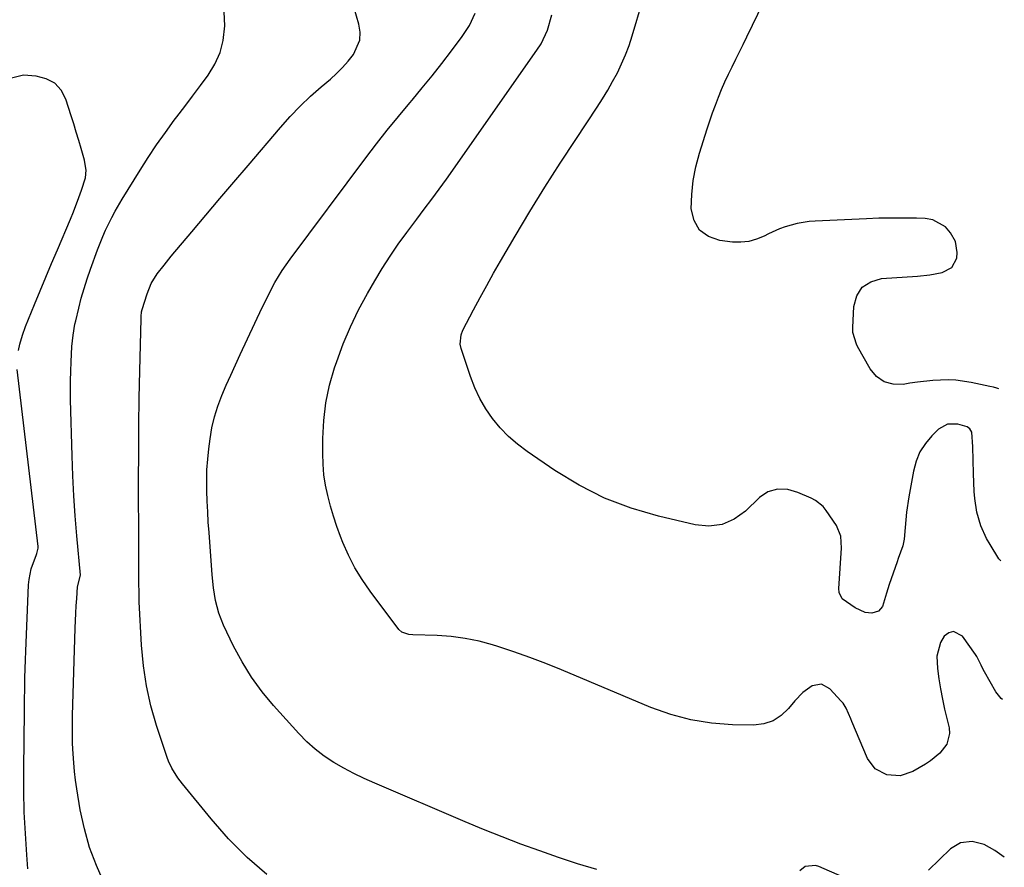
# Model space of a CAD drawing. Units: inches. Extents: x 1820413 to 1825653, y 431586 to 436888.
# Drawn here: x 1825343 to 1825649, y 431995 to 432259 of the extents above; entities that cross this region are included whole.
import ezdxf

# ---------------------------------------------------------------- set-up
doc = ezdxf.new("R2010")
doc.units = ezdxf.units.IN
doc.header["$MEASUREMENT"] = 0
doc.layers.add('7', color=7, linetype='Continuous')
doc.layers.add('8', color=7, linetype='Continuous')

msp = doc.modelspace()

# ---------------------------------------------------------------- linework, layer by layer
at = {"layer": '7', "color": 18}
for points in [[(1825648.03, 432090.29, 1844), (1825647.46, 432090.86, 1844), (1825644.69, 432095.35, 1844), (1825643.62, 432097.24, 1844), (1825641.86, 432101.19, 1844), (1825640.63, 432105.36, 1844), (1825639.93, 432109.63, 1844), (1825639.77, 432111.8, 1844), (1825639.55, 432117.4, 1844), (1825639.43, 432121.54, 1844), (1825639.39, 432125.68, 1844), (1825639.04, 432130.33, 1844), (1825638.44, 432131.31, 1844), (1825637.56, 432131.99, 1844), (1825634.71, 432132.8, 1844), (1825631.49, 432132.8, 1844), (1825628.7, 432131.2, 1844), (1825626.63, 432129.15, 1844), (1825624.59, 432126.72, 1844), (1825622.9, 432124.12, 1844), (1825621.72, 432121.24, 1844), (1825620.88, 432118.19, 1844), (1825619.46, 432110.14, 1844), (1825618.75, 432105.42, 1844), (1825618.28, 432100.67, 1844), (1825617.97, 432096.96, 1844), (1825617.54, 432094.93, 1844), (1825616.18, 432090.98, 1844), (1825615.84, 432089.99, 1844), (1825613.38, 432082.85, 1844), (1825612.54, 432080.2, 1844), (1825611.3, 432076.04, 1844), (1825609.97, 432074.63, 1844), (1825607.97, 432073.98, 1844), (1825605.9, 432074.16, 1844), (1825602.76, 432075.64, 1844), (1825598.77, 432078.47, 1844), (1825597.84, 432080.46, 1844), (1825597.73, 432081.62, 1844), (1825598.52, 432094.19, 1844), (1825598.35, 432097.9, 1844), (1825597, 432101.29, 1844), (1825593.77, 432105.96, 1844), (1825592.79, 432107.16, 1844), (1825590.43, 432109.07, 1844), (1825589.06, 432109.8, 1844), (1825584.91, 432111.55, 1844), (1825581.82, 432112.43, 1844), (1825578.61, 432112.52, 1844), (1825575.57, 432111.69, 1844), (1825572.98, 432109.91, 1844), (1825568.68, 432105.74, 1844), (1825565.15, 432103.25, 1844), (1825561.4, 432101.57, 1844), (1825557.31, 432101.09, 1844), (1825553, 432101.42, 1844), (1825541.66, 432104.12, 1844), (1825533.14, 432106.66, 1844), (1825524.88, 432109.78, 1844), (1825517.01, 432113.79, 1844), (1825509.4, 432118.39, 1844), (1825500.79, 432124.28, 1844), (1825497.82, 432126.52, 1844), (1825495.02, 432128.94, 1844), (1825492.46, 432131.63, 1844), (1825490.07, 432134.48, 1844), (1825487.97, 432137.56, 1844), (1825486.09, 432140.74, 1844), (1825484.52, 432144.1, 1844), (1825483.17, 432147.57, 1844), (1825480.26, 432156.27, 1844), (1825479.96, 432157.7, 1844), (1825480.31, 432160.6, 1844), (1825480.87, 432161.96, 1844), (1825484.16, 432168.32, 1844), (1825486.18, 432172.14, 1844), (1825488.24, 432175.95, 1844), (1825490.36, 432179.72, 1844), (1825492.53, 432183.46, 1844), (1825497.12, 432191.29, 1844), (1825501.67, 432198.89, 1844), (1825506.31, 432206.44, 1844), (1825511.07, 432213.91, 1844), (1825515.91, 432221.33, 1844), (1825522.58, 432231.37, 1844), (1825524.26, 432233.98, 1844), (1825525.87, 432236.63, 1844), (1825527.39, 432239.33, 1844), (1825528.85, 432242.06, 1844), (1825530.19, 432244.85, 1844), (1825531.42, 432247.69, 1844), (1825532.49, 432250.59, 1844), (1825533.45, 432253.54, 1844), (1825539.85, 432275.22, 1844)], [(1825647.4, 432143.71, 1846), (1825646.81, 432143.95, 1846), (1825645.74, 432144.26, 1846), (1825644.65, 432144.53, 1846), (1825638.79, 432145.76, 1846), (1825634.07, 432146.45, 1846), (1825631.7, 432146.55, 1846), (1825626.92, 432146.36, 1846), (1825622.17, 432145.84, 1846), (1825619.8, 432145.48, 1846), (1825617.68, 432145.11, 1846), (1825614.57, 432145.18, 1846), (1825611.78, 432145.91, 1846), (1825609.44, 432147.62, 1846), (1825607.41, 432149.97, 1846), (1825603.49, 432156.91, 1846), (1825603.13, 432157.6, 1846), (1825602.04, 432161.28, 1846), (1825602, 432162.82, 1846), (1825602.34, 432169.4, 1846), (1825603.33, 432172.7, 1846), (1825604.97, 432175.36, 1846), (1825607.61, 432177.03, 1846), (1825610.9, 432178.06, 1846), (1825622.1, 432178.79, 1846), (1825625.96, 432179.19, 1846), (1825629.77, 432179.91, 1846), (1825632.79, 432181.54, 1846), (1825634.35, 432184.42, 1846), (1825634.52, 432186.2, 1846), (1825633.9, 432189.58, 1846), (1825632.39, 432192.32, 1846), (1825630.82, 432194.1, 1846), (1825626.91, 432196.31, 1846), (1825624.57, 432196.74, 1846), (1825621.85, 432196.81, 1846), (1825617.95, 432196.88, 1846), (1825614.05, 432196.89, 1846), (1825610.15, 432196.81, 1846), (1825606.25, 432196.67, 1846), (1825590.35, 432195.93, 1846), (1825588.45, 432195.78, 1846), (1825584.69, 432195.18, 1846), (1825581.02, 432194.18, 1846), (1825579.23, 432193.54, 1846), (1825575.78, 432191.93, 1846), (1825574.51, 432191.26, 1846), (1825572.15, 432190.27, 1846), (1825569.73, 432189.57, 1846), (1825567.22, 432189.34, 1846), (1825564.66, 432189.4, 1846), (1825560.67, 432189.87, 1846), (1825557.15, 432191.18, 1846), (1825554.37, 432193.15, 1846), (1825552.72, 432196.12, 1846), (1825551.81, 432199.77, 1846), (1825551.98, 432204.17, 1846), (1825552.42, 432208.52, 1846), (1825553.27, 432212.81, 1846), (1825554.39, 432217.07, 1846), (1825556.77, 432224.63, 1846), (1825557.58, 432227.11, 1846), (1825558.42, 432229.57, 1846), (1825559.32, 432232.01, 1846), (1825560.25, 432234.44, 1846), (1825561.25, 432236.85, 1846), (1825562.28, 432239.23, 1846), (1825563.37, 432241.59, 1846), (1825564.5, 432243.92, 1846), (1825565.66, 432246.25, 1846), (1825566.81, 432248.57, 1846), (1825567.96, 432250.9, 1846), (1825569.1, 432253.23, 1846), (1825574.3, 432263.94, 1846)], [(1825369.38, 431989.95, 1836), (1825366.91, 431995.45, 1836), (1825364.78, 432001.07, 1836), (1825363.18, 432006.86, 1836), (1825361.92, 432012.77, 1836), (1825360.83, 432019.39, 1836), (1825360.44, 432022.07, 1836), (1825360.1, 432024.77, 1836), (1825359.87, 432027.47, 1836), (1825359.69, 432030.18, 1836), (1825359.54, 432033.41, 1836), (1825359.46, 432035.6, 1836), (1825359.45, 432038.89, 1836), (1825359.51, 432042.17, 1836), (1825360.37, 432069.29, 1836), (1825360.55, 432073.93, 1836), (1825360.68, 432076.25, 1836), (1825360.82, 432078.57, 1836), (1825361.06, 432082.17, 1836), (1825362, 432085.8, 1836), (1825360.87, 432098.08, 1836), (1825360.36, 432104.27, 1836), (1825359.93, 432110.47, 1836), (1825359.62, 432116.67, 1836), (1825359.39, 432122.88, 1836), (1825358.91, 432140.36, 1836), (1825358.86, 432143.32, 1836), (1825358.87, 432146.28, 1836), (1825358.94, 432149.24, 1836), (1825359.07, 432152.19, 1836), (1825359.34, 432156.95, 1836), (1825359.68, 432160.41, 1836), (1825360.25, 432163.83, 1836), (1825360.5, 432164.95, 1836), (1825361.44, 432168.86, 1836), (1825362.23, 432171.93, 1836), (1825363.09, 432174.97, 1836), (1825364.05, 432177.98, 1836), (1825365.09, 432180.98, 1836), (1825367.29, 432187.02, 1836), (1825368.91, 432191.1, 1836), (1825369.8, 432193.11, 1836), (1825371.72, 432197.06, 1836), (1825372.75, 432199, 1836), (1825374.97, 432202.79, 1836), (1825380.5, 432211.73, 1836), (1825383.04, 432215.71, 1836), (1825385.65, 432219.64, 1836), (1825388.36, 432223.49, 1836), (1825391.15, 432227.29, 1836), (1825391.93, 432228.32, 1836), (1825394.38, 432231.57, 1836), (1825396.83, 432234.83, 1836), (1825399.27, 432238.1, 1836), (1825401.7, 432241.37, 1836), (1825403.76, 432244.77, 1836), (1825405.38, 432248.33, 1836), (1825406.31, 432252.13, 1836), (1825406.82, 432256.71, 1836), (1825406.66, 432261.05, 1836)], [(1825419.93, 431992.68, 1838), (1825413.74, 431998.01, 1838), (1825408, 432003.82, 1838), (1825402.56, 432009.96, 1838), (1825393.65, 432020.89, 1838), (1825392.22, 432022.78, 1838), (1825390.36, 432025.81, 1838), (1825389.37, 432027.96, 1838), (1825388.96, 432029.08, 1838), (1825385.65, 432039, 1838), (1825383.88, 432045.13, 1838), (1825382.45, 432051.33, 1838), (1825381.53, 432057.63, 1838), (1825380.95, 432063.99, 1838), (1825380.27, 432077.53, 1838), (1825380.18, 432079.7, 1838), (1825380.09, 432084.05, 1838), (1825380.11, 432088.39, 1838), (1825380.12, 432090.57, 1838), (1825380.12, 432094.92, 1838), (1825380.06, 432115.42, 1838), (1825380.07, 432123.9, 1838), (1825380.12, 432132.37, 1838), (1825380.25, 432140.85, 1838), (1825380.42, 432149.33, 1838), (1825380.82, 432165.53, 1838), (1825380.85, 432166.28, 1838), (1825380.99, 432167.75, 1838), (1825381.17, 432168.47, 1838), (1825382.69, 432173.31, 1838), (1825384, 432176.53, 1838), (1825385.85, 432179.48, 1838), (1825387.99, 432182.26, 1838), (1825390.21, 432184.98, 1838), (1825396.63, 432192.62, 1838), (1825400.98, 432197.78, 1838), (1825405.33, 432202.94, 1838), (1825409.69, 432208.08, 1838), (1825414.06, 432213.22, 1838), (1825424.16, 432225.09, 1838), (1825427.15, 432228.42, 1838), (1825430.24, 432231.66, 1838), (1825433.49, 432234.74, 1838), (1825436.84, 432237.71, 1838), (1825439.64, 432240.07, 1838), (1825441.6, 432241.85, 1838), (1825443.47, 432243.71, 1838), (1825445.21, 432245.7, 1838), (1825446.86, 432247.77, 1838), (1825448.8, 432252.26, 1838), (1825448.88, 432254.67, 1838), (1825448.52, 432257.14, 1838), (1825447.03, 432262.2, 1838)], [(1825648.54, 432047.16, 1842), (1825648.18, 432047.42, 1842), (1825646.44, 432049.46, 1842), (1825642.93, 432055.75, 1842), (1825642.58, 432056.42, 1842), (1825641.92, 432057.79, 1842), (1825640.6, 432060.51, 1842), (1825640.18, 432061.15, 1842), (1825636.12, 432066.8, 1842), (1825633.31, 432068.26, 1842), (1825631.89, 432067.85, 1842), (1825630.47, 432066.87, 1842), (1825629.31, 432064.89, 1842), (1825628.16, 432060.63, 1842), (1825628.36, 432056.72, 1842), (1825628.8, 432053.55, 1842), (1825629.3, 432050.4, 1842), (1825629.91, 432047.27, 1842), (1825630.58, 432044.14, 1842), (1825631.94, 432038.27, 1842), (1825632.08, 432036.51, 1842), (1825631.28, 432033.24, 1842), (1825629.05, 432030.39, 1842), (1825626.19, 432028.02, 1842), (1825624.62, 432027.01, 1842), (1825620.7, 432024.77, 1842), (1825616.76, 432023.42, 1842), (1825612.6, 432023.66, 1842), (1825608.99, 432025.54, 1842), (1825606.59, 432028.82, 1842), (1825601.73, 432040.26, 1842), (1825601.37, 432041.1, 1842), (1825599.95, 432044.44, 1842), (1825598.99, 432045.96, 1842), (1825598.42, 432046.66, 1842), (1825594.93, 432050.48, 1842), (1825592.3, 432051.89, 1842), (1825589.37, 432051.36, 1842), (1825586.47, 432049.32, 1842), (1825584.01, 432046.76, 1842), (1825582.08, 432044.31, 1842), (1825579.78, 432042.13, 1842), (1825577.24, 432040.46, 1842), (1825574.34, 432039.55, 1842), (1825571.19, 432039.16, 1842), (1825564.68, 432039.28, 1842), (1825558.15, 432039.78, 1842), (1825551.72, 432040.76, 1842), (1825545.44, 432042.47, 1842), (1825539.26, 432044.66, 1842), (1825511.47, 432056.33, 1842), (1825506.59, 432058.31, 1842), (1825501.68, 432060.19, 1842), (1825496.71, 432061.93, 1842), (1825491.72, 432063.59, 1842), (1825490.09, 432064.1, 1842), (1825485.85, 432065.25, 1842), (1825481.58, 432066.15, 1842), (1825477.24, 432066.7, 1842), (1825472.87, 432067, 1842), (1825465.27, 432067.2, 1842), (1825464.06, 432067.32, 1842), (1825461.83, 432068.11, 1842), (1825460.98, 432068.93, 1842), (1825452.02, 432080.86, 1842), (1825449.56, 432084.44, 1842), (1825447.29, 432088.12, 1842), (1825445.33, 432091.98, 1842), (1825443.57, 432095.94, 1842), (1825442.81, 432097.86, 1842), (1825441.65, 432100.98, 1842), (1825440.58, 432104.12, 1842), (1825439.65, 432107.31, 1842), (1825438.81, 432110.53, 1842), (1825438.16, 432113.79, 1842), (1825437.67, 432117.06, 1842), (1825437.4, 432120.36, 1842), (1825437.3, 432123.67, 1842), (1825437.31, 432128.3, 1842), (1825437.6, 432133.89, 1842), (1825438.24, 432139.43, 1842), (1825439.41, 432144.88, 1842), (1825440.94, 432150.28, 1842), (1825441.61, 432152.28, 1842), (1825443.63, 432157.73, 1842), (1825445.87, 432163.08, 1842), (1825448.42, 432168.29, 1842), (1825451.19, 432173.4, 1842), (1825453.46, 432177.3, 1842), (1825455.8, 432181.17, 1842), (1825458.22, 432184.99, 1842), (1825460.77, 432188.73, 1842), (1825463.4, 432192.41, 1842), (1825466.49, 432196.58, 1842), (1825468.8, 432199.68, 1842), (1825471.14, 432202.76, 1842), (1825473.46, 432205.85, 1842), (1825475.72, 432209, 1842), (1825503.86, 432249.1, 1842), (1825505.12, 432251.1, 1842), (1825507.1, 432255.36, 1842), (1825508.48, 432260.05, 1842)], [(1825342.74, 432155.72, 1834), (1825343.17, 432157.62, 1834), (1825343.94, 432160.44, 1834), (1825344.91, 432163.19, 1834), (1825347.67, 432169.96, 1834), (1825349.43, 432174.24, 1834), (1825351.2, 432178.51, 1834), (1825353, 432182.78, 1834), (1825354.81, 432187.04, 1834), (1825358.88, 432196.56, 1834), (1825359.8, 432198.78, 1834), (1825361.51, 432203.28, 1834), (1825362.29, 432205.56, 1834), (1825363.5, 432209.37, 1834), (1825363.71, 432211.74, 1834), (1825363.38, 432214.11, 1834), (1825363.19, 432214.89, 1834), (1825362.17, 432218.48, 1834), (1825361.43, 432221.04, 1834), (1825360.67, 432223.6, 1834), (1825359.89, 432226.16, 1834), (1825359.09, 432228.7, 1834), (1825357.46, 432233.81, 1834), (1825355.93, 432236.62, 1834), (1825353.96, 432238.85, 1834), (1825351.31, 432240.23, 1834), (1825348.22, 432241.05, 1834), (1825344.23, 432241.31, 1834), (1825340.1, 432240.26, 1834)], [(1825345.64, 431994.48, 1834), (1825345.29, 431998.79, 1834), (1825344.85, 432005.45, 1834), (1825344.52, 432012.11, 1834), (1825344.38, 432018.77, 1834), (1825344.36, 432025.44, 1834), (1825344.57, 432043.48, 1834), (1825344.58, 432044.2, 1834), (1825344.63, 432046.35, 1834), (1825344.67, 432051.15, 1834), (1825344.71, 432053.9, 1834), (1825344.77, 432056.66, 1834), (1825344.85, 432059.42, 1834), (1825344.96, 432062.17, 1834), (1825345.83, 432082.81, 1834), (1825345.99, 432084.48, 1834), (1825346.68, 432087.76, 1834), (1825348.33, 432092.24, 1834), (1825348.45, 432092.52, 1834), (1825348.86, 432094.18, 1834), (1825348.84, 432094.69, 1834), (1825342.32, 432149.8, 1834)]]:
    msp.add_polyline3d(points, dxfattribs=at)
at = {"layer": '8', "color": 18}
for points in [[(1825522.45, 431994.24, 1840), (1825516.5, 431996.06, 1840), (1825510.59, 431998.01, 1840), (1825504.71, 432000.04, 1840), (1825498.87, 432002.18, 1840), (1825493.05, 432004.39, 1840), (1825487.28, 432006.72, 1840), (1825481.53, 432009.11, 1840), (1825453.44, 432021.11, 1840), (1825450.19, 432022.58, 1840), (1825446.98, 432024.13, 1840), (1825443.83, 432025.81, 1840), (1825440.72, 432027.57, 1840), (1825437.75, 432029.52, 1840), (1825434.92, 432031.63, 1840), (1825432.29, 432034, 1840), (1825429.8, 432036.53, 1840), (1825421.99, 432045.22, 1840), (1825418.43, 432049.54, 1840), (1825415.13, 432054.05, 1840), (1825412.22, 432058.81, 1840), (1825409.58, 432063.76, 1840), (1825406.45, 432070.29, 1840), (1825404.96, 432074, 1840), (1825403.97, 432077.88, 1840), (1825403.34, 432081.86, 1840), (1825402.93, 432085.86, 1840), (1825401.94, 432099.02, 1840), (1825401.71, 432102.28, 1840), (1825401.52, 432105.55, 1840), (1825401.37, 432108.81, 1840), (1825401.24, 432112.08, 1840), (1825401.22, 432115.35, 1840), (1825401.29, 432118.61, 1840), (1825401.52, 432121.86, 1840), (1825401.85, 432125.11, 1840), (1825402.24, 432128.23, 1840), (1825402.82, 432131.67, 1840), (1825403.6, 432135.06, 1840), (1825404.65, 432138.38, 1840), (1825405.9, 432141.64, 1840), (1825407.31, 432144.85, 1840), (1825408.73, 432148.06, 1840), (1825410.19, 432151.25, 1840), (1825411.66, 432154.44, 1840), (1825418.5, 432169.07, 1840), (1825419.44, 432171.03, 1840), (1825421.4, 432174.9, 1840), (1825422.42, 432176.81, 1840), (1825424.64, 432180.53, 1840), (1825427.11, 432184.09, 1840), (1825450.63, 432215.56, 1840), (1825453.95, 432219.92, 1840), (1825457.33, 432224.24, 1840), (1825460.79, 432228.48, 1840), (1825464.3, 432232.69, 1840), (1825465.07, 432233.59, 1840), (1825468.21, 432237.34, 1840), (1825471.29, 432241.12, 1840), (1825474.31, 432244.97, 1840), (1825477.27, 432248.86, 1840), (1825480.61, 432253.32, 1840), (1825482.89, 432256.82, 1840), (1825484.7, 432260.59, 1840)], [(1825649.12, 431998.08, 1840), (1825646.21, 432000.18, 1840), (1825642.84, 432002.02, 1840), (1825639.11, 432002.96, 1840), (1825635.49, 432002.59, 1840), (1825632.4, 432000.69, 1840), (1825625.59, 431994.02, 1840)], [(1825598.79, 431991.98, 1840), (1825591.48, 431995.17, 1840), (1825590.42, 431995.48, 1840), (1825587.24, 431995.14, 1840), (1825585.54, 431993.83, 1840)]]:
    msp.add_polyline3d(points, dxfattribs=at)

doc.saveas('drawing.dxf')
